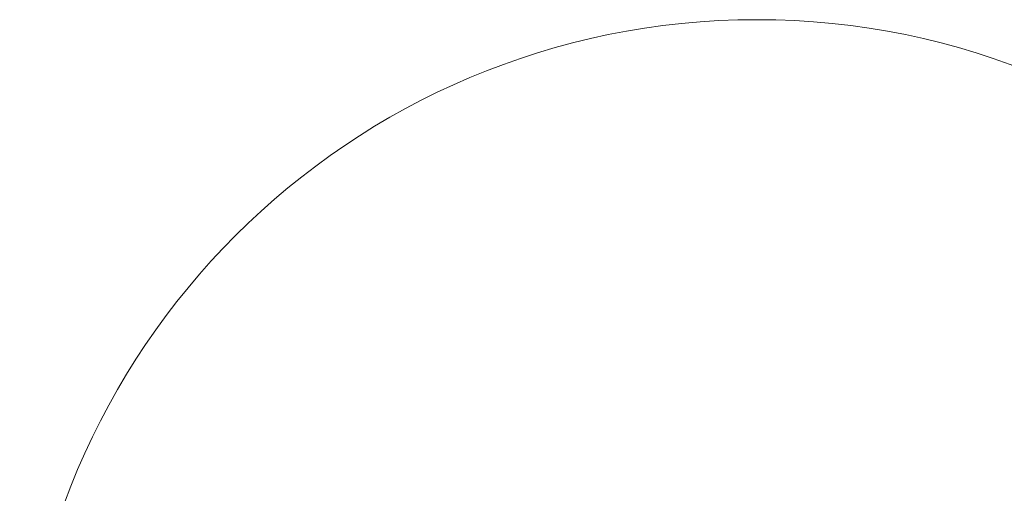
# Model space of a CAD drawing. Units: centimetres. Extents: x -11809 to 9318, y -4178 to 3623.
# Drawn here: x -9973 to -9802, y 2331 to 2413 of the extents above; entities that cross this region are included whole.
import ezdxf

# ---------------------------------------------------------------- set-up
doc = ezdxf.new("R2010")
doc.units = ezdxf.units.CM
doc.header["$MEASUREMENT"] = 0
doc.styles.get("Standard").update_dxf_attribs({"font": 'arial.ttf'})
doc.dimstyles.get("Standard").update_dxf_attribs({"dimtxt": 0.18, "dimasz": 0.18, "dimexe": 0.18, "dimexo": 0.0625, "dimgap": 0.09, "dimtad": 0, "dimtih": 1, "dimtoh": 1, "dimdec": 4, "dimzin": 0, "dimdsep": 46, "dimtxsty": 'Standard', "dimcen": 0.09, "dimadec": 0, "dimazin": 0, "dimtfac": 1, "dimtdec": 4, "dimtofl": 0, "dimtmove": 0, "dimatfit": 3, "dimfxl": 0, "dimtolj": 1, "dimtzin": 0, "dimarcsym": 0})

# ---------------------------------------------------------------- blocks, each defined once
blk = doc.blocks.new('*D37')
at = {"linetype": 'Continuous', "lineweight": 0}
for p, q in [((-9451.63, 2369.46), (-9451.63, 2409.46)), ((-9864.44, 2329.46), (-9451.45, 2329.46)), ((-9863.57, 2294.74), (-9451.45, 2294.74)), ((-9451.63, 2254.74), (-9451.63, 2155.88)), ((-9451.63, 2155.88), (-9491.63, 2155.88))]:
    blk.add_line(p, q, dxfattribs=at)
for points in [[(-9458.3, 2369.46), (-9444.96, 2369.46), (-9451.63, 2329.46)], [(-9458.3, 2254.74), (-9444.96, 2254.74), (-9451.63, 2294.74)]]:
    blk.add_solid(points, dxfattribs=at)
at = {"layer": 'Defpoints', "color": 0, "linetype": 'Continuous', "lineweight": 0}
for p in [(-9864.51, 2329.46), (-9863.64, 2294.74), (-9451.63, 2294.74)]:
    blk.add_point(p, dxfattribs=at)
at = {"linetype": 'Continuous', "lineweight": 0, "insert": (-9528.73, 2155.88), "char_height": 50, "attachment_point": 5}
blk.add_mtext('\\A1;45', dxfattribs=at)

msp = doc.modelspace()

# ---------------------------------------------------------------- linework, layer by layer
at = {"color": 0, "linetype": 'Continuous', "lineweight": 0}
msp.add_circle((-9845.06, 2285.54), 127.95, dxfattribs=at)

# ---------------------------------------------------------------- dimensions: what is measured, and where the dimension line sits
dim = msp.add_linear_dim(base=(-9451.63, 2294.74), p1=(-9864.51, 2329.46), p2=(-9863.64, 2294.74), angle=90, text='45', dimstyle='Standard', override={"dimtxt": 50, "dimasz": 40, "dimdec": 0, "dimdsep": 0, "dimclrd": 256, "dimclre": 256, "dimclrt": 256, "dimtdec": 0, "dimlwd": 0, "dimlwe": 0}, dxfattribs=at)
dim.commit()
dim.dimension.update_dxf_attribs({"geometry": '*D37', "text_midpoint": (-9528.73, 2155.88), "dimtype": 160})

doc.saveas('drawing.dxf')
